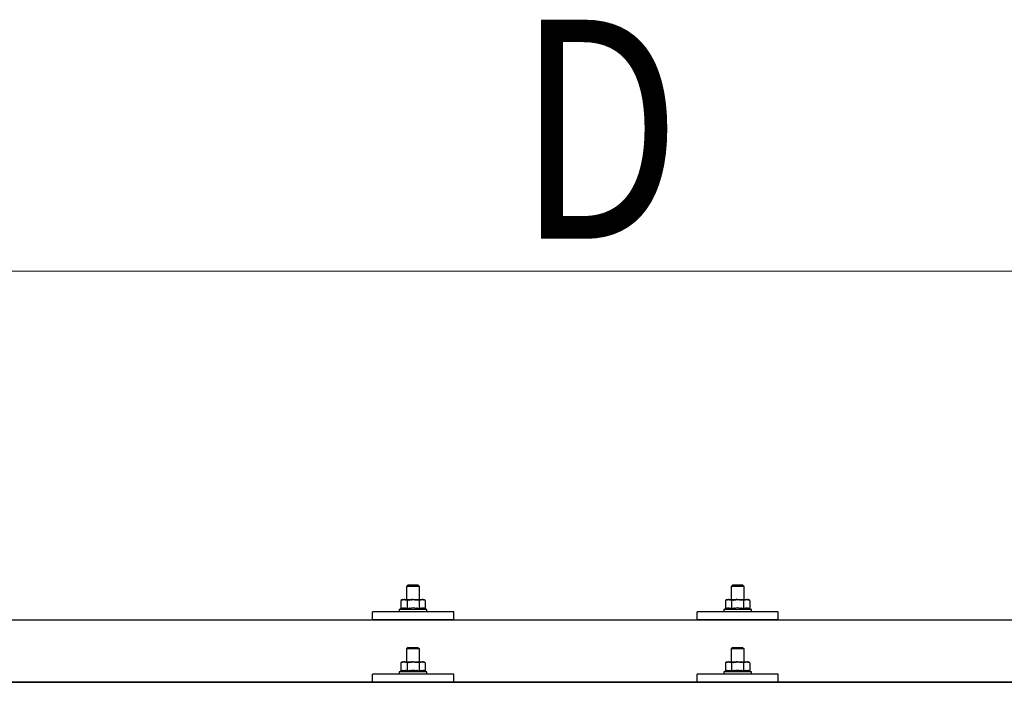
# Model space of a CAD drawing. Units: millimetres. Extents: x 0 to 25230, y 0 to 17820.
# Drawn here: x 4465 to 5072, y 5749 to 6157 of the extents above; entities that cross this region are included whole.
import ezdxf

# ---------------------------------------------------------------- set-up
doc = ezdxf.new("R2010")
doc.units = ezdxf.units.MM
doc.layers.add('YKK_13', color=4, linetype='Continuous', lineweight=30)
doc.layers.add('YKK_D', color=6, linetype='Continuous', lineweight=13)
doc.styles.add('text-b', font='extslim2.shx', dxfattribs={"width": 0.8, "bigfont": 'extfont2.shx'})

msp = doc.modelspace()

# ---------------------------------------------------------------- linework, layer by layer
at = {"layer": 'YKK_13'}
for p, q in [((4704.6, 5808.61), (4703.6, 5807.61)), ((4704.6, 5808.61), (4710.6, 5808.61)), ((4710.6, 5808.61), (4711.6, 5807.61)), ((4904.6, 5808.61), (4903.6, 5807.61)), ((4904.6, 5808.61), (4910.6, 5808.61)), ((4910.6, 5808.61), (4911.6, 5807.61)), ((4711.6, 5807.61), (4703.6, 5807.61)), ((4703.6, 5807.61), (4703.6, 5799.61)), ((4711.6, 5799.61), (4711.6, 5807.61)), ((4911.6, 5807.61), (4903.6, 5807.61)), ((4903.6, 5807.61), (4903.6, 5799.61)), ((4911.6, 5799.61), (4911.6, 5807.61)), ((4701.1, 5799.61), (4700.09, 5799.03)), ((4700.7, 5799.35), (4700.09, 5799.03)), ((4700.09, 5799.03), (4700.09, 5794.02)), ((4700.7, 5799.35), (4700.77, 5799.38)), ((4700.77, 5799.38), (4700.83, 5799.41)), ((4700.83, 5799.41), (4700.89, 5799.44)), ((4700.89, 5799.44), (4700.95, 5799.46)), ((4700.95, 5799.46), (4701.02, 5799.48)), ((4701.02, 5799.48), (4701.08, 5799.5)), ((4701.08, 5799.5), (4701.14, 5799.52)), ((4701.1, 5799.61), (4714.1, 5799.61)), ((4701.14, 5799.52), (4701.2, 5799.53)), ((4701.2, 5799.53), (4701.27, 5799.54)), ((4701.27, 5799.54), (4701.33, 5799.55)), ((4701.97, 5799.61), (4701.33, 5799.55)), ((4702.22, 5799.6), (4702.03, 5799.61)), ((4702.3, 5799.6), (4702.22, 5799.6)), ((4702.39, 5799.59), (4702.3, 5799.6)), ((4702.49, 5799.57), (4702.39, 5799.59)), ((4702.67, 5799.54), (4702.49, 5799.57)), ((4702.67, 5799.54), (4702.73, 5799.52)), ((4702.73, 5799.52), (4702.79, 5799.51)), ((4702.79, 5799.51), (4702.86, 5799.49)), ((4702.86, 5799.49), (4702.92, 5799.47)), ((4702.92, 5799.47), (4702.98, 5799.45)), ((4702.98, 5799.45), (4703.04, 5799.43)), ((4703.04, 5799.43), (4703.1, 5799.41)), ((4703.1, 5799.41), (4703.16, 5799.38)), ((4703.16, 5799.38), (4703.21, 5799.36)), ((4703.85, 5799.03), (4703.21, 5799.36)), ((4704.88, 5799.3), (4703.85, 5799.03)), ((4703.85, 5799.03), (4703.85, 5794.02)), ((4704.88, 5799.3), (4704.98, 5799.32)), ((4704.98, 5799.32), (4705.08, 5799.35)), ((4705.08, 5799.35), (4705.18, 5799.37)), ((4705.18, 5799.37), (4705.29, 5799.39)), ((4705.29, 5799.39), (4705.4, 5799.41)), ((4705.4, 5799.41), (4705.52, 5799.43)), ((4705.52, 5799.43), (4705.64, 5799.45)), ((4705.64, 5799.45), (4705.76, 5799.47)), ((4705.76, 5799.47), (4705.88, 5799.49)), ((4706.13, 5799.52), (4705.88, 5799.49)), ((4706.13, 5799.52), (4706.24, 5799.54)), ((4706.24, 5799.54), (4706.35, 5799.55)), ((4706.35, 5799.55), (4706.45, 5799.56)), ((4706.45, 5799.56), (4706.55, 5799.57)), ((4706.55, 5799.57), (4706.65, 5799.58)), ((4706.65, 5799.58), (4706.74, 5799.58)), ((4706.74, 5799.58), (4706.83, 5799.59)), ((4707.6, 5799.61), (4706.83, 5799.59)), ((4708.69, 5799.56), (4707.6, 5799.61)), ((4708.69, 5799.56), (4708.8, 5799.56)), ((4708.8, 5799.56), (4708.9, 5799.55)), ((4708.9, 5799.55), (4709.01, 5799.54)), ((4709.01, 5799.54), (4709.12, 5799.52)), ((4709.12, 5799.52), (4709.24, 5799.51)), ((4709.24, 5799.51), (4709.35, 5799.49)), ((4709.35, 5799.49), (4709.47, 5799.47)), ((4709.47, 5799.47), (4709.59, 5799.45)), ((4709.59, 5799.45), (4709.72, 5799.43)), ((4710.07, 5799.35), (4709.72, 5799.43)), ((4710.28, 5799.31), (4710.07, 5799.35)), ((4710.47, 5799.26), (4710.28, 5799.31)), ((4710.64, 5799.22), (4710.47, 5799.26)), ((4711.35, 5799.03), (4710.64, 5799.22)), ((4711.96, 5799.35), (4711.35, 5799.03)), ((4711.35, 5799.03), (4711.35, 5794.02)), ((4711.96, 5799.35), (4712.02, 5799.38)), ((4712.02, 5799.38), (4712.09, 5799.41)), ((4712.09, 5799.41), (4712.15, 5799.44)), ((4712.15, 5799.44), (4712.21, 5799.46)), ((4712.21, 5799.46), (4712.27, 5799.48)), ((4712.27, 5799.48), (4712.34, 5799.5)), ((4712.34, 5799.5), (4712.4, 5799.52)), ((4712.4, 5799.52), (4712.46, 5799.53)), ((4712.46, 5799.53), (4712.53, 5799.54)), ((4712.53, 5799.54), (4712.59, 5799.55)), ((4713.23, 5799.61), (4712.59, 5799.55)), ((4713.48, 5799.6), (4713.29, 5799.61)), ((4713.55, 5799.6), (4713.48, 5799.6)), ((4713.65, 5799.59), (4713.55, 5799.6)), ((4713.75, 5799.57), (4713.65, 5799.59)), ((4713.93, 5799.54), (4713.75, 5799.57)), ((4713.93, 5799.54), (4713.99, 5799.52)), ((4713.99, 5799.52), (4714.05, 5799.51)), ((4714.05, 5799.51), (4714.11, 5799.49)), ((4715.1, 5799.03), (4714.1, 5799.61)), ((4714.11, 5799.49), (4714.18, 5799.47)), ((4714.18, 5799.47), (4714.24, 5799.45)), ((4714.24, 5799.45), (4714.3, 5799.43)), ((4714.3, 5799.43), (4714.36, 5799.41)), ((4714.36, 5799.41), (4714.41, 5799.38)), ((4714.41, 5799.38), (4714.47, 5799.36)), ((4715.1, 5799.03), (4714.47, 5799.36)), ((4715.1, 5799.03), (4715.1, 5794.02)), ((4901.1, 5799.61), (4900.09, 5799.03)), ((4900.7, 5799.35), (4900.09, 5799.03)), ((4900.09, 5799.03), (4900.09, 5794.02)), ((4900.7, 5799.35), (4900.77, 5799.38)), ((4900.77, 5799.38), (4900.83, 5799.41)), ((4900.83, 5799.41), (4900.89, 5799.44)), ((4900.89, 5799.44), (4900.95, 5799.46)), ((4900.95, 5799.46), (4901.02, 5799.48)), ((4901.02, 5799.48), (4901.08, 5799.5)), ((4901.08, 5799.5), (4901.14, 5799.52)), ((4901.1, 5799.61), (4914.1, 5799.61)), ((4901.14, 5799.52), (4901.2, 5799.53)), ((4901.2, 5799.53), (4901.27, 5799.54)), ((4901.27, 5799.54), (4901.33, 5799.55)), ((4901.97, 5799.61), (4901.33, 5799.55)), ((4902.22, 5799.6), (4902.03, 5799.61)), ((4902.3, 5799.6), (4902.22, 5799.6)), ((4902.39, 5799.59), (4902.3, 5799.6)), ((4902.49, 5799.57), (4902.39, 5799.59)), ((4902.67, 5799.54), (4902.49, 5799.57)), ((4902.67, 5799.54), (4902.73, 5799.52)), ((4902.73, 5799.52), (4902.79, 5799.51)), ((4902.79, 5799.51), (4902.86, 5799.49)), ((4902.86, 5799.49), (4902.92, 5799.47)), ((4902.92, 5799.47), (4902.98, 5799.45)), ((4902.98, 5799.45), (4903.04, 5799.43)), ((4903.04, 5799.43), (4903.1, 5799.41)), ((4903.1, 5799.41), (4903.16, 5799.38)), ((4903.16, 5799.38), (4903.21, 5799.36)), ((4903.85, 5799.03), (4903.21, 5799.36)), ((4904.88, 5799.3), (4903.85, 5799.03)), ((4903.85, 5799.03), (4903.85, 5794.02)), ((4904.88, 5799.3), (4904.98, 5799.32)), ((4904.98, 5799.32), (4905.08, 5799.35)), ((4905.08, 5799.35), (4905.18, 5799.37)), ((4905.18, 5799.37), (4905.29, 5799.39)), ((4905.29, 5799.39), (4905.4, 5799.41)), ((4905.4, 5799.41), (4905.52, 5799.43)), ((4905.52, 5799.43), (4905.64, 5799.45)), ((4905.64, 5799.45), (4905.76, 5799.47)), ((4905.76, 5799.47), (4905.88, 5799.49)), ((4906.13, 5799.52), (4905.88, 5799.49)), ((4906.13, 5799.52), (4906.24, 5799.54)), ((4906.24, 5799.54), (4906.35, 5799.55)), ((4906.35, 5799.55), (4906.45, 5799.56)), ((4906.45, 5799.56), (4906.55, 5799.57)), ((4906.55, 5799.57), (4906.65, 5799.58)), ((4906.65, 5799.58), (4906.74, 5799.58)), ((4906.74, 5799.58), (4906.83, 5799.59)), ((4907.6, 5799.61), (4906.83, 5799.59)), ((4908.69, 5799.56), (4907.6, 5799.61)), ((4908.69, 5799.56), (4908.8, 5799.56)), ((4908.8, 5799.56), (4908.9, 5799.55)), ((4908.9, 5799.55), (4909.01, 5799.54)), ((4909.01, 5799.54), (4909.12, 5799.52)), ((4909.12, 5799.52), (4909.24, 5799.51)), ((4909.24, 5799.51), (4909.35, 5799.49)), ((4909.35, 5799.49), (4909.47, 5799.47)), ((4909.47, 5799.47), (4909.59, 5799.45)), ((4909.59, 5799.45), (4909.72, 5799.43)), ((4910.07, 5799.35), (4909.72, 5799.43)), ((4910.28, 5799.31), (4910.07, 5799.35)), ((4910.47, 5799.26), (4910.28, 5799.31)), ((4910.64, 5799.22), (4910.47, 5799.26)), ((4911.35, 5799.03), (4910.64, 5799.22)), ((4911.96, 5799.35), (4911.35, 5799.03)), ((4911.35, 5799.03), (4911.35, 5794.02)), ((4911.96, 5799.35), (4912.02, 5799.38)), ((4912.02, 5799.38), (4912.09, 5799.41)), ((4912.09, 5799.41), (4912.15, 5799.44)), ((4912.15, 5799.44), (4912.21, 5799.46)), ((4912.21, 5799.46), (4912.27, 5799.48)), ((4912.27, 5799.48), (4912.34, 5799.5)), ((4912.34, 5799.5), (4912.4, 5799.52)), ((4912.4, 5799.52), (4912.46, 5799.53)), ((4912.46, 5799.53), (4912.53, 5799.54)), ((4912.53, 5799.54), (4912.59, 5799.55)), ((4913.23, 5799.61), (4912.59, 5799.55)), ((4913.48, 5799.6), (4913.29, 5799.61)), ((4913.55, 5799.6), (4913.48, 5799.6)), ((4913.65, 5799.59), (4913.55, 5799.6)), ((4913.75, 5799.57), (4913.65, 5799.59)), ((4913.93, 5799.54), (4913.75, 5799.57)), ((4913.93, 5799.54), (4913.99, 5799.52)), ((4913.99, 5799.52), (4914.05, 5799.51)), ((4914.05, 5799.51), (4914.11, 5799.49)), ((4915.1, 5799.03), (4914.1, 5799.61)), ((4914.11, 5799.49), (4914.18, 5799.47)), ((4914.18, 5799.47), (4914.24, 5799.45)), ((4914.24, 5799.45), (4914.3, 5799.43)), ((4914.3, 5799.43), (4914.36, 5799.41)), ((4914.36, 5799.41), (4914.41, 5799.38)), ((4914.41, 5799.38), (4914.47, 5799.36)), ((4915.1, 5799.03), (4914.47, 5799.36)), ((4915.1, 5799.03), (4915.1, 5794.02)), ((4682.6, 5787.08), (4682.6, 5792.11)), ((4732.6, 5792.11), (4682.6, 5792.11)), ((4700.09, 5794.02), (4699.1, 5793.61)), ((4699.1, 5793.61), (4699.1, 5792.11)), ((4716.1, 5793.61), (4699.1, 5793.61)), ((4716.1, 5792.11), (4699.1, 5792.11)), ((4700.65, 5794.23), (4700.09, 5794.02)), ((4700.65, 5794.23), (4700.7, 5794.25)), ((4700.7, 5794.25), (4700.76, 5794.26)), ((4700.76, 5794.26), (4700.82, 5794.28)), ((4700.82, 5794.28), (4700.88, 5794.3)), ((4700.88, 5794.3), (4700.94, 5794.31)), ((4700.94, 5794.31), (4701.01, 5794.33)), ((4701.01, 5794.33), (4701.08, 5794.35)), ((4701.23, 5794.37), (4701.08, 5794.35)), ((4701.23, 5794.37), (4701.31, 5794.39)), ((4701.31, 5794.39), (4701.38, 5794.4)), ((4701.38, 5794.4), (4701.46, 5794.41)), ((4701.46, 5794.41), (4701.54, 5794.42)), ((4701.54, 5794.42), (4701.62, 5794.43)), ((4701.62, 5794.43), (4701.69, 5794.43)), ((4701.69, 5794.43), (4701.77, 5794.44)), ((4701.77, 5794.44), (4701.85, 5794.44)), ((4701.85, 5794.44), (4701.93, 5794.44)), ((4701.93, 5794.44), (4702.01, 5794.44)), ((4702.01, 5794.44), (4702.08, 5794.44)), ((4702.08, 5794.44), (4702.16, 5794.44)), ((4702.16, 5794.44), (4702.24, 5794.43)), ((4702.24, 5794.43), (4702.32, 5794.43)), ((4702.32, 5794.43), (4702.39, 5794.42)), ((4702.39, 5794.42), (4702.47, 5794.41)), ((4702.47, 5794.41), (4702.54, 5794.4)), ((4702.54, 5794.4), (4702.62, 5794.39)), ((4702.62, 5794.39), (4702.7, 5794.38)), ((4702.7, 5794.38), (4702.77, 5794.36)), ((4702.92, 5794.33), (4702.77, 5794.36)), ((4703.05, 5794.3), (4702.92, 5794.33)), ((4703.05, 5794.3), (4703.11, 5794.28)), ((4703.11, 5794.28), (4703.17, 5794.27)), ((4703.17, 5794.27), (4703.23, 5794.25)), ((4703.23, 5794.25), (4703.28, 5794.23)), ((4703.28, 5794.23), (4703.34, 5794.21)), ((4703.85, 5794.02), (4703.34, 5794.21)), ((4704.69, 5794.18), (4703.85, 5794.02)), ((4704.97, 5794.23), (4704.69, 5794.18)), ((4705.29, 5794.28), (4704.97, 5794.23)), ((4705.66, 5794.33), (4705.29, 5794.28)), ((4705.66, 5794.33), (4705.78, 5794.34)), ((4705.78, 5794.34), (4705.89, 5794.36)), ((4705.89, 5794.36), (4706.01, 5794.37)), ((4706.01, 5794.37), (4706.12, 5794.38)), ((4706.12, 5794.38), (4706.23, 5794.39)), ((4706.23, 5794.39), (4706.34, 5794.4)), ((4706.34, 5794.4), (4706.44, 5794.4)), ((4706.44, 5794.4), (4706.54, 5794.41)), ((4707.6, 5794.44), (4706.54, 5794.41)), ((4708.65, 5794.41), (4707.6, 5794.44)), ((4708.65, 5794.41), (4708.74, 5794.4)), ((4708.74, 5794.4), (4708.85, 5794.4)), ((4708.85, 5794.4), (4708.95, 5794.39)), ((4708.95, 5794.39), (4709.06, 5794.38)), ((4709.06, 5794.38), (4709.17, 5794.37)), ((4709.17, 5794.37), (4709.29, 5794.36)), ((4709.29, 5794.36), (4709.41, 5794.34)), ((4709.41, 5794.34), (4709.53, 5794.33)), ((4709.53, 5794.33), (4709.65, 5794.31)), ((4710, 5794.26), (4709.65, 5794.31)), ((4710.31, 5794.22), (4710, 5794.26)), ((4710.58, 5794.17), (4710.31, 5794.22)), ((4711.35, 5794.02), (4710.58, 5794.17)), ((4711.9, 5794.23), (4711.35, 5794.02)), ((4711.9, 5794.23), (4711.96, 5794.25)), ((4711.96, 5794.25), (4712.01, 5794.26)), ((4712.01, 5794.26), (4712.07, 5794.28)), ((4712.07, 5794.28), (4712.14, 5794.3)), ((4712.14, 5794.3), (4712.2, 5794.31)), ((4712.2, 5794.31), (4712.27, 5794.33)), ((4712.27, 5794.33), (4712.34, 5794.35)), ((4712.49, 5794.37), (4712.34, 5794.35)), ((4712.49, 5794.37), (4712.57, 5794.39)), ((4712.57, 5794.39), (4712.64, 5794.4)), ((4712.64, 5794.4), (4712.72, 5794.41)), ((4712.72, 5794.41), (4712.8, 5794.42)), ((4712.8, 5794.42), (4712.87, 5794.43)), ((4712.87, 5794.43), (4712.95, 5794.43)), ((4712.95, 5794.43), (4713.03, 5794.44)), ((4713.03, 5794.44), (4713.11, 5794.44)), ((4713.11, 5794.44), (4713.19, 5794.44)), ((4713.19, 5794.44), (4713.26, 5794.44)), ((4713.26, 5794.44), (4713.34, 5794.44)), ((4713.34, 5794.44), (4713.42, 5794.44)), ((4713.42, 5794.44), (4713.5, 5794.43)), ((4713.5, 5794.43), (4713.57, 5794.43)), ((4713.57, 5794.43), (4713.65, 5794.42)), ((4713.65, 5794.42), (4713.73, 5794.41)), ((4713.73, 5794.41), (4713.8, 5794.4)), ((4713.8, 5794.4), (4713.88, 5794.39)), ((4713.88, 5794.39), (4713.95, 5794.38)), ((4713.95, 5794.38), (4714.03, 5794.36)), ((4714.17, 5794.33), (4714.03, 5794.36)), ((4714.31, 5794.3), (4714.17, 5794.33)), ((4714.31, 5794.3), (4714.37, 5794.28)), ((4714.37, 5794.28), (4714.43, 5794.27)), ((4714.43, 5794.27), (4714.49, 5794.25)), ((4714.49, 5794.25), (4714.54, 5794.23)), ((4714.54, 5794.23), (4714.59, 5794.21)), ((4715.1, 5794.02), (4714.59, 5794.21)), ((4716.1, 5793.61), (4715.1, 5794.02)), ((4716.1, 5792.11), (4716.1, 5793.61)), ((4732.6, 5787.08), (4732.6, 5792.11)), ((4882.6, 5787.08), (4882.6, 5792.11)), ((4932.6, 5792.11), (4882.6, 5792.11)), ((4900.09, 5794.02), (4899.1, 5793.61)), ((4899.1, 5793.61), (4899.1, 5792.11)), ((4916.1, 5793.61), (4899.1, 5793.61)), ((4916.1, 5792.11), (4899.1, 5792.11)), ((4900.65, 5794.23), (4900.09, 5794.02)), ((4900.65, 5794.23), (4900.7, 5794.25)), ((4900.7, 5794.25), (4900.76, 5794.26)), ((4900.76, 5794.26), (4900.82, 5794.28)), ((4900.82, 5794.28), (4900.88, 5794.3)), ((4900.88, 5794.3), (4900.94, 5794.31)), ((4900.94, 5794.31), (4901.01, 5794.33)), ((4901.01, 5794.33), (4901.08, 5794.35)), ((4901.23, 5794.37), (4901.08, 5794.35)), ((4901.23, 5794.37), (4901.31, 5794.39)), ((4901.31, 5794.39), (4901.38, 5794.4)), ((4901.38, 5794.4), (4901.46, 5794.41)), ((4901.46, 5794.41), (4901.54, 5794.42)), ((4901.54, 5794.42), (4901.62, 5794.43)), ((4901.62, 5794.43), (4901.69, 5794.43)), ((4901.69, 5794.43), (4901.77, 5794.44)), ((4901.77, 5794.44), (4901.85, 5794.44)), ((4901.85, 5794.44), (4901.93, 5794.44)), ((4901.93, 5794.44), (4902.01, 5794.44)), ((4902.01, 5794.44), (4902.08, 5794.44)), ((4902.08, 5794.44), (4902.16, 5794.44)), ((4902.16, 5794.44), (4902.24, 5794.43)), ((4902.24, 5794.43), (4902.32, 5794.43)), ((4902.32, 5794.43), (4902.39, 5794.42)), ((4902.39, 5794.42), (4902.47, 5794.41)), ((4902.47, 5794.41), (4902.54, 5794.4)), ((4902.54, 5794.4), (4902.62, 5794.39)), ((4902.62, 5794.39), (4902.7, 5794.38)), ((4902.7, 5794.38), (4902.77, 5794.36)), ((4902.92, 5794.33), (4902.77, 5794.36)), ((4903.05, 5794.3), (4902.92, 5794.33)), ((4903.05, 5794.3), (4903.11, 5794.28)), ((4903.11, 5794.28), (4903.17, 5794.27)), ((4903.17, 5794.27), (4903.23, 5794.25)), ((4903.23, 5794.25), (4903.28, 5794.23)), ((4903.28, 5794.23), (4903.34, 5794.21)), ((4903.85, 5794.02), (4903.34, 5794.21)), ((4904.69, 5794.18), (4903.85, 5794.02)), ((4904.97, 5794.23), (4904.69, 5794.18)), ((4905.29, 5794.28), (4904.97, 5794.23)), ((4905.66, 5794.33), (4905.29, 5794.28)), ((4905.66, 5794.33), (4905.78, 5794.34)), ((4905.78, 5794.34), (4905.89, 5794.36)), ((4905.89, 5794.36), (4906.01, 5794.37)), ((4906.01, 5794.37), (4906.12, 5794.38)), ((4906.12, 5794.38), (4906.23, 5794.39)), ((4906.23, 5794.39), (4906.34, 5794.4)), ((4906.34, 5794.4), (4906.44, 5794.4)), ((4906.44, 5794.4), (4906.54, 5794.41)), ((4907.6, 5794.44), (4906.54, 5794.41)), ((4908.65, 5794.41), (4907.6, 5794.44)), ((4908.65, 5794.41), (4908.74, 5794.4)), ((4908.74, 5794.4), (4908.85, 5794.4)), ((4908.85, 5794.4), (4908.95, 5794.39)), ((4908.95, 5794.39), (4909.06, 5794.38)), ((4909.06, 5794.38), (4909.17, 5794.37)), ((4909.17, 5794.37), (4909.29, 5794.36)), ((4909.29, 5794.36), (4909.41, 5794.34)), ((4909.41, 5794.34), (4909.53, 5794.33)), ((4909.53, 5794.33), (4909.65, 5794.31)), ((4910, 5794.26), (4909.65, 5794.31)), ((4910.31, 5794.22), (4910, 5794.26)), ((4910.58, 5794.17), (4910.31, 5794.22)), ((4911.35, 5794.02), (4910.58, 5794.17)), ((4911.9, 5794.23), (4911.35, 5794.02)), ((4911.9, 5794.23), (4911.96, 5794.25)), ((4911.96, 5794.25), (4912.01, 5794.26)), ((4912.01, 5794.26), (4912.07, 5794.28)), ((4912.07, 5794.28), (4912.14, 5794.3)), ((4912.14, 5794.3), (4912.2, 5794.31)), ((4912.2, 5794.31), (4912.27, 5794.33)), ((4912.27, 5794.33), (4912.34, 5794.35)), ((4912.49, 5794.37), (4912.34, 5794.35)), ((4912.49, 5794.37), (4912.57, 5794.39)), ((4912.57, 5794.39), (4912.64, 5794.4)), ((4912.64, 5794.4), (4912.72, 5794.41)), ((4912.72, 5794.41), (4912.8, 5794.42)), ((4912.8, 5794.42), (4912.87, 5794.43)), ((4912.87, 5794.43), (4912.95, 5794.43)), ((4912.95, 5794.43), (4913.03, 5794.44)), ((4913.03, 5794.44), (4913.11, 5794.44)), ((4913.11, 5794.44), (4913.19, 5794.44)), ((4913.19, 5794.44), (4913.26, 5794.44)), ((4913.26, 5794.44), (4913.34, 5794.44)), ((4913.34, 5794.44), (4913.42, 5794.44)), ((4913.42, 5794.44), (4913.5, 5794.43)), ((4913.5, 5794.43), (4913.57, 5794.43)), ((4913.57, 5794.43), (4913.65, 5794.42)), ((4913.65, 5794.42), (4913.73, 5794.41)), ((4913.73, 5794.41), (4913.8, 5794.4)), ((4913.8, 5794.4), (4913.88, 5794.39)), ((4913.88, 5794.39), (4913.95, 5794.38)), ((4913.95, 5794.38), (4914.03, 5794.36)), ((4914.17, 5794.33), (4914.03, 5794.36)), ((4914.31, 5794.3), (4914.17, 5794.33)), ((4914.31, 5794.3), (4914.37, 5794.28)), ((4914.37, 5794.28), (4914.43, 5794.27)), ((4914.43, 5794.27), (4914.49, 5794.25)), ((4914.49, 5794.25), (4914.54, 5794.23)), ((4914.54, 5794.23), (4914.59, 5794.21)), ((4915.1, 5794.02), (4914.59, 5794.21)), ((4916.1, 5793.61), (4915.1, 5794.02)), ((4916.1, 5792.11), (4916.1, 5793.61)), ((4932.6, 5787.08), (4932.6, 5792.11)), ((3946.6, 5787.08), (5668.6, 5787.08)), ((4732.6, 5787.08), (4682.6, 5787.08)), ((4932.6, 5787.08), (4882.6, 5787.08)), ((4704.6, 5770.19), (4703.6, 5769.19)), ((4711.6, 5769.19), (4703.6, 5769.19)), ((4703.6, 5769.19), (4703.6, 5761.19)), ((4704.6, 5770.19), (4710.6, 5770.19)), ((4710.6, 5770.19), (4711.6, 5769.19)), ((4711.6, 5761.19), (4711.6, 5769.19)), ((4904.6, 5770.19), (4903.6, 5769.19)), ((4911.6, 5769.19), (4903.6, 5769.19)), ((4903.6, 5769.19), (4903.6, 5761.19)), ((4904.6, 5770.19), (4910.6, 5770.19)), ((4910.6, 5770.19), (4911.6, 5769.19)), ((4911.6, 5761.19), (4911.6, 5769.19)), ((4701.1, 5761.19), (4700.09, 5760.61)), ((4700.7, 5760.94), (4700.09, 5760.61)), ((4700.09, 5760.61), (4700.09, 5755.6)), ((4700.7, 5760.94), (4700.77, 5760.97)), ((4700.77, 5760.97), (4700.83, 5761)), ((4700.83, 5761), (4700.89, 5761.02)), ((4700.89, 5761.02), (4700.95, 5761.05)), ((4700.95, 5761.05), (4701.02, 5761.07)), ((4701.02, 5761.07), (4701.08, 5761.09)), ((4701.08, 5761.09), (4701.14, 5761.1)), ((4701.1, 5761.19), (4714.1, 5761.19)), ((4701.14, 5761.1), (4701.2, 5761.11)), ((4701.2, 5761.11), (4701.27, 5761.12)), ((4701.27, 5761.12), (4701.33, 5761.13)), ((4701.97, 5761.19), (4701.33, 5761.13)), ((4702.22, 5761.19), (4702.03, 5761.19)), ((4702.3, 5761.18), (4702.22, 5761.19)), ((4702.39, 5761.17), (4702.3, 5761.18)), ((4702.49, 5761.16), (4702.39, 5761.17)), ((4702.67, 5761.12), (4702.49, 5761.16)), ((4702.67, 5761.12), (4702.73, 5761.11)), ((4702.73, 5761.11), (4702.79, 5761.09)), ((4702.79, 5761.09), (4702.86, 5761.08)), ((4702.86, 5761.08), (4702.92, 5761.06)), ((4702.92, 5761.06), (4702.98, 5761.04)), ((4702.98, 5761.04), (4703.04, 5761.02)), ((4703.04, 5761.02), (4703.1, 5760.99)), ((4703.1, 5760.99), (4703.16, 5760.97)), ((4703.16, 5760.97), (4703.21, 5760.94)), ((4703.85, 5760.61), (4703.21, 5760.94)), ((4704.88, 5760.88), (4703.85, 5760.61)), ((4703.85, 5760.61), (4703.85, 5755.6)), ((4704.88, 5760.88), (4704.98, 5760.91)), ((4704.98, 5760.91), (4705.08, 5760.93)), ((4705.08, 5760.93), (4705.18, 5760.95)), ((4705.18, 5760.95), (4705.29, 5760.98)), ((4705.29, 5760.98), (4705.4, 5761)), ((4705.4, 5761), (4705.52, 5761.02)), ((4705.52, 5761.02), (4705.64, 5761.04)), ((4705.64, 5761.04), (4705.76, 5761.06)), ((4705.76, 5761.06), (4705.88, 5761.07)), ((4706.13, 5761.11), (4705.88, 5761.07)), ((4706.13, 5761.11), (4706.24, 5761.12)), ((4706.24, 5761.12), (4706.35, 5761.13)), ((4706.35, 5761.13), (4706.45, 5761.15)), ((4706.45, 5761.15), (4706.55, 5761.15)), ((4706.55, 5761.15), (4706.65, 5761.16)), ((4706.65, 5761.16), (4706.74, 5761.17)), ((4706.74, 5761.17), (4706.83, 5761.17)), ((4707.6, 5761.19), (4706.83, 5761.17)), ((4708.69, 5761.15), (4707.6, 5761.19)), ((4708.69, 5761.15), (4708.8, 5761.14)), ((4708.8, 5761.14), (4708.9, 5761.13)), ((4708.9, 5761.13), (4709.01, 5761.12)), ((4709.01, 5761.12), (4709.12, 5761.11)), ((4709.12, 5761.11), (4709.24, 5761.09)), ((4709.24, 5761.09), (4709.35, 5761.08)), ((4709.35, 5761.08), (4709.47, 5761.06)), ((4709.47, 5761.06), (4709.59, 5761.03)), ((4709.59, 5761.03), (4709.72, 5761.01)), ((4710.07, 5760.94), (4709.72, 5761.01)), ((4710.28, 5760.89), (4710.07, 5760.94)), ((4710.47, 5760.85), (4710.28, 5760.89)), ((4710.64, 5760.81), (4710.47, 5760.85)), ((4711.35, 5760.61), (4710.64, 5760.81)), ((4711.96, 5760.94), (4711.35, 5760.61)), ((4711.35, 5760.61), (4711.35, 5755.6)), ((4711.96, 5760.94), (4712.02, 5760.97)), ((4712.02, 5760.97), (4712.09, 5761)), ((4712.09, 5761), (4712.15, 5761.02)), ((4712.15, 5761.02), (4712.21, 5761.05)), ((4712.21, 5761.05), (4712.27, 5761.07)), ((4712.27, 5761.07), (4712.34, 5761.09)), ((4712.34, 5761.09), (4712.4, 5761.1)), ((4712.4, 5761.1), (4712.46, 5761.11)), ((4712.46, 5761.11), (4712.53, 5761.12)), ((4712.53, 5761.12), (4712.59, 5761.13)), ((4713.23, 5761.19), (4712.59, 5761.13)), ((4713.48, 5761.19), (4713.29, 5761.19)), ((4713.55, 5761.18), (4713.48, 5761.19)), ((4713.65, 5761.17), (4713.55, 5761.18)), ((4713.75, 5761.16), (4713.65, 5761.17)), ((4713.93, 5761.12), (4713.75, 5761.16)), ((4713.93, 5761.12), (4713.99, 5761.11)), ((4713.99, 5761.11), (4714.05, 5761.09)), ((4714.05, 5761.09), (4714.11, 5761.08)), ((4715.1, 5760.61), (4714.1, 5761.19)), ((4714.11, 5761.08), (4714.18, 5761.06)), ((4714.18, 5761.06), (4714.24, 5761.04)), ((4714.24, 5761.04), (4714.3, 5761.02)), ((4714.3, 5761.02), (4714.36, 5760.99)), ((4714.36, 5760.99), (4714.41, 5760.97)), ((4714.41, 5760.97), (4714.47, 5760.94)), ((4715.1, 5760.61), (4714.47, 5760.94)), ((4715.1, 5760.61), (4715.1, 5755.6)), ((4901.1, 5761.19), (4900.09, 5760.61)), ((4900.7, 5760.94), (4900.09, 5760.61)), ((4900.09, 5760.61), (4900.09, 5755.6)), ((4900.7, 5760.94), (4900.77, 5760.97)), ((4900.77, 5760.97), (4900.83, 5761)), ((4900.83, 5761), (4900.89, 5761.02)), ((4900.89, 5761.02), (4900.95, 5761.05)), ((4900.95, 5761.05), (4901.02, 5761.07)), ((4901.02, 5761.07), (4901.08, 5761.09)), ((4901.08, 5761.09), (4901.14, 5761.1)), ((4901.1, 5761.19), (4914.1, 5761.19)), ((4901.14, 5761.1), (4901.2, 5761.11)), ((4901.2, 5761.11), (4901.27, 5761.12)), ((4901.27, 5761.12), (4901.33, 5761.13)), ((4901.97, 5761.19), (4901.33, 5761.13)), ((4902.22, 5761.19), (4902.03, 5761.19)), ((4902.3, 5761.18), (4902.22, 5761.19)), ((4902.39, 5761.17), (4902.3, 5761.18)), ((4902.49, 5761.16), (4902.39, 5761.17)), ((4902.67, 5761.12), (4902.49, 5761.16)), ((4902.67, 5761.12), (4902.73, 5761.11)), ((4902.73, 5761.11), (4902.79, 5761.09)), ((4902.79, 5761.09), (4902.86, 5761.08)), ((4902.86, 5761.08), (4902.92, 5761.06)), ((4902.92, 5761.06), (4902.98, 5761.04)), ((4902.98, 5761.04), (4903.04, 5761.02)), ((4903.04, 5761.02), (4903.1, 5760.99)), ((4903.1, 5760.99), (4903.16, 5760.97)), ((4903.16, 5760.97), (4903.21, 5760.94)), ((4903.85, 5760.61), (4903.21, 5760.94)), ((4904.88, 5760.88), (4903.85, 5760.61)), ((4903.85, 5760.61), (4903.85, 5755.6)), ((4904.88, 5760.88), (4904.98, 5760.91)), ((4904.98, 5760.91), (4905.08, 5760.93)), ((4905.08, 5760.93), (4905.18, 5760.95)), ((4905.18, 5760.95), (4905.29, 5760.98)), ((4905.29, 5760.98), (4905.4, 5761)), ((4905.4, 5761), (4905.52, 5761.02)), ((4905.52, 5761.02), (4905.64, 5761.04)), ((4905.64, 5761.04), (4905.76, 5761.06)), ((4905.76, 5761.06), (4905.88, 5761.07)), ((4906.13, 5761.11), (4905.88, 5761.07)), ((4906.13, 5761.11), (4906.24, 5761.12)), ((4906.24, 5761.12), (4906.35, 5761.13)), ((4906.35, 5761.13), (4906.45, 5761.15)), ((4906.45, 5761.15), (4906.55, 5761.15)), ((4906.55, 5761.15), (4906.65, 5761.16)), ((4906.65, 5761.16), (4906.74, 5761.17)), ((4906.74, 5761.17), (4906.83, 5761.17)), ((4907.6, 5761.19), (4906.83, 5761.17)), ((4908.69, 5761.15), (4907.6, 5761.19)), ((4908.69, 5761.15), (4908.8, 5761.14)), ((4908.8, 5761.14), (4908.9, 5761.13)), ((4908.9, 5761.13), (4909.01, 5761.12)), ((4909.01, 5761.12), (4909.12, 5761.11)), ((4909.12, 5761.11), (4909.24, 5761.09)), ((4909.24, 5761.09), (4909.35, 5761.08)), ((4909.35, 5761.08), (4909.47, 5761.06)), ((4909.47, 5761.06), (4909.59, 5761.03)), ((4909.59, 5761.03), (4909.72, 5761.01)), ((4910.07, 5760.94), (4909.72, 5761.01)), ((4910.28, 5760.89), (4910.07, 5760.94)), ((4910.47, 5760.85), (4910.28, 5760.89)), ((4910.64, 5760.81), (4910.47, 5760.85)), ((4911.35, 5760.61), (4910.64, 5760.81)), ((4911.96, 5760.94), (4911.35, 5760.61)), ((4911.35, 5760.61), (4911.35, 5755.6)), ((4911.96, 5760.94), (4912.02, 5760.97)), ((4912.02, 5760.97), (4912.09, 5761)), ((4912.09, 5761), (4912.15, 5761.02)), ((4912.15, 5761.02), (4912.21, 5761.05)), ((4912.21, 5761.05), (4912.27, 5761.07)), ((4912.27, 5761.07), (4912.34, 5761.09)), ((4912.34, 5761.09), (4912.4, 5761.1)), ((4912.4, 5761.1), (4912.46, 5761.11)), ((4912.46, 5761.11), (4912.53, 5761.12)), ((4912.53, 5761.12), (4912.59, 5761.13)), ((4913.23, 5761.19), (4912.59, 5761.13)), ((4913.48, 5761.19), (4913.29, 5761.19)), ((4913.55, 5761.18), (4913.48, 5761.19)), ((4913.65, 5761.17), (4913.55, 5761.18)), ((4913.75, 5761.16), (4913.65, 5761.17)), ((4913.93, 5761.12), (4913.75, 5761.16)), ((4913.93, 5761.12), (4913.99, 5761.11)), ((4913.99, 5761.11), (4914.05, 5761.09)), ((4914.05, 5761.09), (4914.11, 5761.08)), ((4915.1, 5760.61), (4914.1, 5761.19)), ((4914.11, 5761.08), (4914.18, 5761.06)), ((4914.18, 5761.06), (4914.24, 5761.04)), ((4914.24, 5761.04), (4914.3, 5761.02)), ((4914.3, 5761.02), (4914.36, 5760.99)), ((4914.36, 5760.99), (4914.41, 5760.97)), ((4914.41, 5760.97), (4914.47, 5760.94)), ((4915.1, 5760.61), (4914.47, 5760.94)), ((4915.1, 5760.61), (4915.1, 5755.6)), ((4700.09, 5755.6), (4699.1, 5755.19)), ((4699.1, 5755.19), (4699.1, 5753.69)), ((4716.1, 5755.19), (4699.1, 5755.19)), ((4700.65, 5755.81), (4700.09, 5755.6)), ((4700.65, 5755.81), (4700.7, 5755.83)), ((4700.7, 5755.83), (4700.76, 5755.85)), ((4700.76, 5755.85), (4700.82, 5755.86)), ((4700.82, 5755.86), (4700.88, 5755.88)), ((4700.88, 5755.88), (4700.94, 5755.9)), ((4700.94, 5755.9), (4701.01, 5755.91)), ((4701.01, 5755.91), (4701.08, 5755.93)), ((4701.23, 5755.96), (4701.08, 5755.93)), ((4701.23, 5755.96), (4701.31, 5755.97)), ((4701.31, 5755.97), (4701.38, 5755.98)), ((4701.38, 5755.98), (4701.46, 5755.99)), ((4701.46, 5755.99), (4701.54, 5756)), ((4701.54, 5756), (4701.62, 5756.01)), ((4701.62, 5756.01), (4701.69, 5756.02)), ((4701.69, 5756.02), (4701.77, 5756.02)), ((4701.77, 5756.02), (4701.85, 5756.02)), ((4701.85, 5756.02), (4701.93, 5756.03)), ((4701.93, 5756.03), (4702.01, 5756.03)), ((4702.01, 5756.03), (4702.08, 5756.02)), ((4702.08, 5756.02), (4702.16, 5756.02)), ((4702.16, 5756.02), (4702.24, 5756.02)), ((4702.24, 5756.02), (4702.32, 5756.01)), ((4702.32, 5756.01), (4702.39, 5756)), ((4702.39, 5756), (4702.47, 5755.99)), ((4702.47, 5755.99), (4702.54, 5755.98)), ((4702.54, 5755.98), (4702.62, 5755.97)), ((4702.62, 5755.97), (4702.7, 5755.96)), ((4702.7, 5755.96), (4702.77, 5755.95)), ((4702.92, 5755.92), (4702.77, 5755.95)), ((4703.05, 5755.88), (4702.92, 5755.92)), ((4703.05, 5755.88), (4703.11, 5755.87)), ((4703.11, 5755.87), (4703.17, 5755.85)), ((4703.17, 5755.85), (4703.23, 5755.83)), ((4703.23, 5755.83), (4703.28, 5755.82)), ((4703.28, 5755.82), (4703.34, 5755.8)), ((4703.85, 5755.6), (4703.34, 5755.8)), ((4704.69, 5755.77), (4703.85, 5755.6)), ((4704.97, 5755.81), (4704.69, 5755.77)), ((4705.29, 5755.86), (4704.97, 5755.81)), ((4705.66, 5755.91), (4705.29, 5755.86)), ((4705.66, 5755.91), (4705.78, 5755.93)), ((4705.78, 5755.93), (4705.89, 5755.94)), ((4705.89, 5755.94), (4706.01, 5755.95)), ((4706.01, 5755.95), (4706.12, 5755.96)), ((4706.12, 5755.96), (4706.23, 5755.97)), ((4706.23, 5755.97), (4706.34, 5755.98)), ((4706.34, 5755.98), (4706.44, 5755.99)), ((4706.44, 5755.99), (4706.54, 5755.99)), ((4707.6, 5756.02), (4706.54, 5755.99)), ((4708.65, 5755.99), (4707.6, 5756.02)), ((4708.65, 5755.99), (4708.74, 5755.99)), ((4708.74, 5755.99), (4708.85, 5755.98)), ((4708.85, 5755.98), (4708.95, 5755.97)), ((4708.95, 5755.97), (4709.06, 5755.96)), ((4709.06, 5755.96), (4709.17, 5755.95)), ((4709.17, 5755.95), (4709.29, 5755.94)), ((4709.29, 5755.94), (4709.41, 5755.93)), ((4709.41, 5755.93), (4709.53, 5755.91)), ((4709.53, 5755.91), (4709.65, 5755.9)), ((4710, 5755.85), (4709.65, 5755.9)), ((4710.31, 5755.8), (4710, 5755.85)), ((4710.58, 5755.75), (4710.31, 5755.8)), ((4711.35, 5755.6), (4710.58, 5755.75)), ((4711.9, 5755.81), (4711.35, 5755.6)), ((4711.9, 5755.81), (4711.96, 5755.83)), ((4711.96, 5755.83), (4712.01, 5755.85)), ((4712.01, 5755.85), (4712.07, 5755.86)), ((4712.07, 5755.86), (4712.14, 5755.88)), ((4712.14, 5755.88), (4712.2, 5755.9)), ((4712.2, 5755.9), (4712.27, 5755.91)), ((4712.27, 5755.91), (4712.34, 5755.93)), ((4712.49, 5755.96), (4712.34, 5755.93)), ((4712.49, 5755.96), (4712.57, 5755.97)), ((4712.57, 5755.97), (4712.64, 5755.98)), ((4712.64, 5755.98), (4712.72, 5755.99)), ((4712.72, 5755.99), (4712.8, 5756)), ((4712.8, 5756), (4712.87, 5756.01)), ((4712.87, 5756.01), (4712.95, 5756.02)), ((4712.95, 5756.02), (4713.03, 5756.02)), ((4713.03, 5756.02), (4713.11, 5756.02)), ((4713.11, 5756.02), (4713.19, 5756.03)), ((4713.19, 5756.03), (4713.26, 5756.03)), ((4713.26, 5756.03), (4713.34, 5756.02)), ((4713.34, 5756.02), (4713.42, 5756.02)), ((4713.42, 5756.02), (4713.5, 5756.02)), ((4713.5, 5756.02), (4713.57, 5756.01)), ((4713.57, 5756.01), (4713.65, 5756)), ((4713.65, 5756), (4713.73, 5755.99)), ((4713.73, 5755.99), (4713.8, 5755.98)), ((4713.8, 5755.98), (4713.88, 5755.97)), ((4713.88, 5755.97), (4713.95, 5755.96)), ((4713.95, 5755.96), (4714.03, 5755.95)), ((4714.17, 5755.92), (4714.03, 5755.95)), ((4714.31, 5755.88), (4714.17, 5755.92)), ((4714.31, 5755.88), (4714.37, 5755.87)), ((4714.37, 5755.87), (4714.43, 5755.85)), ((4714.43, 5755.85), (4714.49, 5755.83)), ((4714.49, 5755.83), (4714.54, 5755.82)), ((4714.54, 5755.82), (4714.59, 5755.8)), ((4715.1, 5755.6), (4714.59, 5755.8)), ((4716.1, 5755.19), (4715.1, 5755.6)), ((4716.1, 5753.69), (4716.1, 5755.19)), ((4900.09, 5755.6), (4899.1, 5755.19)), ((4899.1, 5755.19), (4899.1, 5753.69)), ((4916.1, 5755.19), (4899.1, 5755.19)), ((4900.65, 5755.81), (4900.09, 5755.6)), ((4900.65, 5755.81), (4900.7, 5755.83)), ((4900.7, 5755.83), (4900.76, 5755.85)), ((4900.76, 5755.85), (4900.82, 5755.86)), ((4900.82, 5755.86), (4900.88, 5755.88)), ((4900.88, 5755.88), (4900.94, 5755.9)), ((4900.94, 5755.9), (4901.01, 5755.91)), ((4901.01, 5755.91), (4901.08, 5755.93)), ((4901.23, 5755.96), (4901.08, 5755.93)), ((4901.23, 5755.96), (4901.31, 5755.97)), ((4901.31, 5755.97), (4901.38, 5755.98)), ((4901.38, 5755.98), (4901.46, 5755.99)), ((4901.46, 5755.99), (4901.54, 5756)), ((4901.54, 5756), (4901.62, 5756.01)), ((4901.62, 5756.01), (4901.69, 5756.02)), ((4901.69, 5756.02), (4901.77, 5756.02)), ((4901.77, 5756.02), (4901.85, 5756.02)), ((4901.85, 5756.02), (4901.93, 5756.03)), ((4901.93, 5756.03), (4902.01, 5756.03)), ((4902.01, 5756.03), (4902.08, 5756.02)), ((4902.08, 5756.02), (4902.16, 5756.02)), ((4902.16, 5756.02), (4902.24, 5756.02)), ((4902.24, 5756.02), (4902.32, 5756.01)), ((4902.32, 5756.01), (4902.39, 5756)), ((4902.39, 5756), (4902.47, 5755.99)), ((4902.47, 5755.99), (4902.54, 5755.98)), ((4902.54, 5755.98), (4902.62, 5755.97)), ((4902.62, 5755.97), (4902.7, 5755.96)), ((4902.7, 5755.96), (4902.77, 5755.95)), ((4902.92, 5755.92), (4902.77, 5755.95)), ((4903.05, 5755.88), (4902.92, 5755.92)), ((4903.05, 5755.88), (4903.11, 5755.87)), ((4903.11, 5755.87), (4903.17, 5755.85)), ((4903.17, 5755.85), (4903.23, 5755.83)), ((4903.23, 5755.83), (4903.28, 5755.82)), ((4903.28, 5755.82), (4903.34, 5755.8)), ((4903.85, 5755.6), (4903.34, 5755.8)), ((4904.69, 5755.77), (4903.85, 5755.6)), ((4904.97, 5755.81), (4904.69, 5755.77)), ((4905.29, 5755.86), (4904.97, 5755.81)), ((4905.66, 5755.91), (4905.29, 5755.86)), ((4905.66, 5755.91), (4905.78, 5755.93)), ((4905.78, 5755.93), (4905.89, 5755.94)), ((4905.89, 5755.94), (4906.01, 5755.95)), ((4906.01, 5755.95), (4906.12, 5755.96)), ((4906.12, 5755.96), (4906.23, 5755.97)), ((4906.23, 5755.97), (4906.34, 5755.98)), ((4906.34, 5755.98), (4906.44, 5755.99)), ((4906.44, 5755.99), (4906.54, 5755.99)), ((4907.6, 5756.02), (4906.54, 5755.99)), ((4908.65, 5755.99), (4907.6, 5756.02)), ((4908.65, 5755.99), (4908.74, 5755.99)), ((4908.74, 5755.99), (4908.85, 5755.98)), ((4908.85, 5755.98), (4908.95, 5755.97)), ((4908.95, 5755.97), (4909.06, 5755.96)), ((4909.06, 5755.96), (4909.17, 5755.95)), ((4909.17, 5755.95), (4909.29, 5755.94)), ((4909.29, 5755.94), (4909.41, 5755.93)), ((4909.41, 5755.93), (4909.53, 5755.91)), ((4909.53, 5755.91), (4909.65, 5755.9)), ((4910, 5755.85), (4909.65, 5755.9)), ((4910.31, 5755.8), (4910, 5755.85)), ((4910.58, 5755.75), (4910.31, 5755.8)), ((4911.35, 5755.6), (4910.58, 5755.75)), ((4911.9, 5755.81), (4911.35, 5755.6)), ((4911.9, 5755.81), (4911.96, 5755.83)), ((4911.96, 5755.83), (4912.01, 5755.85)), ((4912.01, 5755.85), (4912.07, 5755.86)), ((4912.07, 5755.86), (4912.14, 5755.88)), ((4912.14, 5755.88), (4912.2, 5755.9)), ((4912.2, 5755.9), (4912.27, 5755.91)), ((4912.27, 5755.91), (4912.34, 5755.93)), ((4912.49, 5755.96), (4912.34, 5755.93)), ((4912.49, 5755.96), (4912.57, 5755.97)), ((4912.57, 5755.97), (4912.64, 5755.98)), ((4912.64, 5755.98), (4912.72, 5755.99)), ((4912.72, 5755.99), (4912.8, 5756)), ((4912.8, 5756), (4912.87, 5756.01)), ((4912.87, 5756.01), (4912.95, 5756.02)), ((4912.95, 5756.02), (4913.03, 5756.02)), ((4913.03, 5756.02), (4913.11, 5756.02)), ((4913.11, 5756.02), (4913.19, 5756.03)), ((4913.19, 5756.03), (4913.26, 5756.03)), ((4913.26, 5756.03), (4913.34, 5756.02)), ((4913.34, 5756.02), (4913.42, 5756.02)), ((4913.42, 5756.02), (4913.5, 5756.02)), ((4913.5, 5756.02), (4913.57, 5756.01)), ((4913.57, 5756.01), (4913.65, 5756)), ((4913.65, 5756), (4913.73, 5755.99)), ((4913.73, 5755.99), (4913.8, 5755.98)), ((4913.8, 5755.98), (4913.88, 5755.97)), ((4913.88, 5755.97), (4913.95, 5755.96)), ((4913.95, 5755.96), (4914.03, 5755.95)), ((4914.17, 5755.92), (4914.03, 5755.95)), ((4914.31, 5755.88), (4914.17, 5755.92)), ((4914.31, 5755.88), (4914.37, 5755.87)), ((4914.37, 5755.87), (4914.43, 5755.85)), ((4914.43, 5755.85), (4914.49, 5755.83)), ((4914.49, 5755.83), (4914.54, 5755.82)), ((4914.54, 5755.82), (4914.59, 5755.8)), ((4915.1, 5755.6), (4914.59, 5755.8)), ((4916.1, 5755.19), (4915.1, 5755.6)), ((4916.1, 5753.69), (4916.1, 5755.19)), ((3946.6, 5748.66), (5668.6, 5748.66)), ((5668.6, 5748.66), (3946.6, 5748.66)), ((4682.6, 5748.66), (4682.6, 5753.69)), ((4732.6, 5753.69), (4682.6, 5753.69)), ((4732.6, 5748.66), (4682.6, 5748.66)), ((4716.1, 5753.69), (4699.1, 5753.69)), ((4732.6, 5748.66), (4732.6, 5753.69)), ((4882.6, 5748.66), (4882.6, 5753.69)), ((4932.6, 5753.69), (4882.6, 5753.69)), ((4932.6, 5748.66), (4882.6, 5748.66)), ((4916.1, 5753.69), (4899.1, 5753.69)), ((4932.6, 5748.66), (4932.6, 5753.69))]:
    msp.add_line(p, q, dxfattribs=at)
at = {"layer": 'YKK_D'}
msp.add_line((3405.6, 6001.9), (6209.6, 6001.9), dxfattribs=at)

# ---------------------------------------------------------------- texts
at = {"layer": 'YKK_D', "style": 'text-b', "width": 0.8}
msp.add_text('D', height=135, dxfattribs=at).set_placement((4771.6, 6021.9))

doc.saveas('drawing.dxf')
